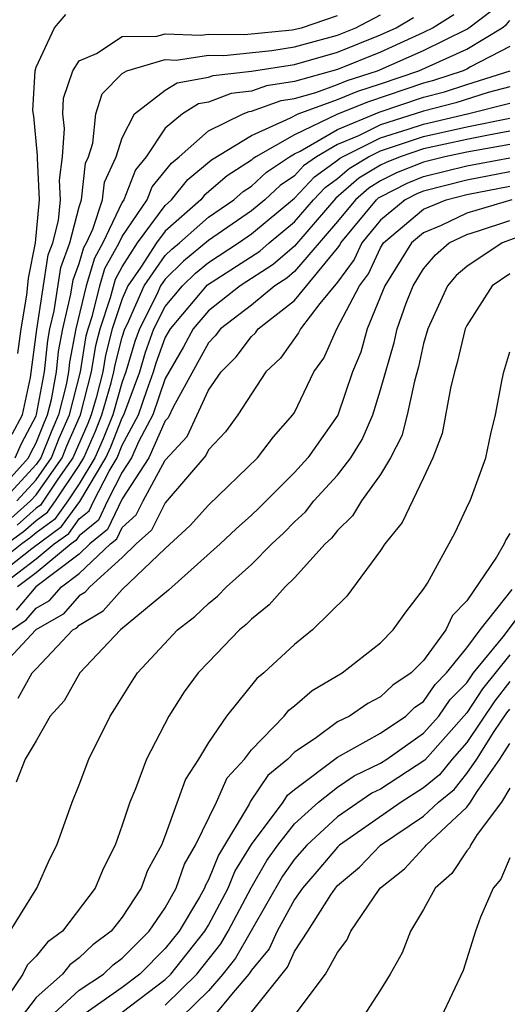
# Model space of a CAD drawing. Units: inches. Extents: x 2607000 to 2610000, y 1491000 to 1494000.
# Drawn here: x 2607160 to 2607183, y 1491516 to 1491561 of the extents above; entities that cross this region are included whole.
import ezdxf

# ---------------------------------------------------------------- set-up
doc = ezdxf.new("R2010")
doc.units = ezdxf.units.IN
doc.header["$MEASUREMENT"] = 0
doc.layers.add('LD26071491_2ft', color=242, linetype='Continuous')

msp = doc.modelspace()

# ---------------------------------------------------------------- linework, layer by layer
at = {"layer": 'LD26071491_2ft'}
for points, elevation in [([(2607160.103, 1491539), (2607161, 1491539.986), (2607161.714, 1491541), (2607162.078, 1491541.922), (2607162.557, 1491543), (2607163.06, 1491545), (2607163.33, 1491546.67), (2607163.414, 1491547), (2607163.618, 1491547.618), (2607163.958, 1491549), (2607164.194, 1491549.806), (2607164.858, 1491551), (2607165, 1491551.299), (2607166.151, 1491553), (2607166.389, 1491553.611), (2607167.29, 1491554.71), (2607167.641, 1491555), (2607169, 1491556.205), (2607170.61, 1491557), (2607170.891, 1491557.109), (2607171, 1491557.121), (2607172.377, 1491557.623), (2607173, 1491557.717), (2607173.998, 1491557.998), (2607175, 1491558.365), (2607175.451, 1491558.549), (2607176.86, 1491559), (2607179, 1491559.939), (2607181, 1491560.938), (2607181.102, 1491561), (2607182.185, 1491561.815)], 9616), ([(2607159, 1491539.191), (2607160.652, 1491541), (2607160.758, 1491541.242), (2607161, 1491541.702), (2607161.368, 1491542.633), (2607161.531, 1491543), (2607161.709, 1491543.709), (2607161.945, 1491545), (2607162.046, 1491545.954), (2607162.241, 1491547), (2607162.62, 1491548.62), (2607162.72, 1491549.279), (2607163, 1491550.044), (2607163.216, 1491550.784), (2607163.337, 1491551), (2607163.642, 1491551.642), (2607164.084, 1491553), (2607164.178, 1491553.822), (2607164.722, 1491555), (2607165, 1491555.887), (2607165.566, 1491557), (2607167, 1491558.093), (2607167.559, 1491558.441), (2607169, 1491558.7), (2607169.217, 1491558.783), (2607171, 1491558.986), (2607173, 1491559.299), (2607175, 1491559.861), (2607177, 1491560.667), (2607177.718, 1491561), (2607178.521, 1491561.479)], 9620), ([(2607180.396, 1491561.604), (2607179.437, 1491561), (2607179, 1491560.78), (2607177, 1491559.861), (2607175, 1491559.068), (2607173, 1491558.505), (2607171.694, 1491558.306), (2607171, 1491558.054), (2607170.054, 1491557.946), (2607169, 1491557.541), (2607168.542, 1491557.458), (2607167.804, 1491557), (2607167, 1491556.327), (2607166.118, 1491555), (2607165.61, 1491554.39), (2607165.069, 1491553), (2607165, 1491552.899), (2607164.097, 1491551), (2607163.705, 1491550.295), (2607163.326, 1491549), (2607162.842, 1491547), (2607162.552, 1491545.448), (2607162.505, 1491545), (2607162.394, 1491544.394), (2607162.044, 1491543), (2607161.723, 1491542.277), (2607161.219, 1491541), (2607161, 1491540.69), (2607159.462, 1491539)], 9618), ([(2607159.819, 1491538.181), (2607160.744, 1491539), (2607161, 1491539.281), (2607162.21, 1491541), (2607162.434, 1491541.566), (2607163.068, 1491543), (2607163.579, 1491545), (2607163.777, 1491546.223), (2607163.975, 1491547), (2607164.456, 1491548.456), (2607164.682, 1491549.318), (2607165, 1491549.888), (2607165.716, 1491551), (2607167, 1491552.742), (2607167.293, 1491553), (2607168.047, 1491553.953), (2607169.14, 1491554.86), (2607171, 1491555.999), (2607172.814, 1491556.814), (2607173.169, 1491557), (2607175, 1491557.671), (2607175.944, 1491558.056), (2607177, 1491558.394), (2607178.78, 1491559), (2607181, 1491560.005), (2607182.642, 1491561), (2607182.846, 1491561.154), (2607183, 1491561.342)], 9614), ([(2607159.893, 1491542.107), (2607160.363, 1491543), (2607160.738, 1491544.738), (2607161.033, 1491546.967), (2607161.564, 1491550.436), (2607161.77, 1491551), (2607162.045, 1491552.045), (2607162.136, 1491553), (2607162.084, 1491553.916), (2607162.232, 1491555), (2607162.317, 1491556.317), (2607162.243, 1491557), (2607162.279, 1491557.721), (2607162.705, 1491559), (2607163, 1491559.459), (2607163.809, 1491559.809), (2607165, 1491560.587), (2607166.608, 1491560.608), (2607167, 1491560.721), (2607168.654, 1491560.654), (2607169, 1491560.707), (2607170.682, 1491560.682), (2607172.898, 1491560.898), (2607173.319, 1491561), (2607175, 1491561.574)], 9624), ([(2607160.029, 1491541), (2607160.326, 1491541.674), (2607161, 1491542.957), (2607161.023, 1491543.023), (2607161.386, 1491545), (2607161.539, 1491546.461), (2607161.64, 1491547), (2607161.836, 1491547.836), (2607162.142, 1491549.858), (2607162.56, 1491551), (2607163, 1491552.673), (2607163.107, 1491553), (2607163.3, 1491554.7), (2607163.439, 1491555), (2607163.639, 1491555.639), (2607163.767, 1491557), (2607164.066, 1491557.934), (2607165, 1491558.872), (2607165.208, 1491559), (2607167, 1491559.518), (2607167.498, 1491559.498), (2607169, 1491559.727), (2607169.716, 1491559.716), (2607171.942, 1491559.942), (2607173, 1491560.107), (2607175, 1491560.653), (2607175.856, 1491561), (2607177, 1491561.607)], 9622), ([(2607160.144, 1491545.856), (2607160.304, 1491547), (2607160.572, 1491548.572), (2607160.639, 1491549.36), (2607160.977, 1491551), (2607161.165, 1491553), (2607161.057, 1491554.943), (2607161.069, 1491555.069), (2607160.889, 1491556.889), (2607160.85, 1491557.15), (2607160.955, 1491559), (2607161, 1491559.165), (2607161.849, 1491561), (2607162.376, 1491561.625)], 9626), ([(2607183, 1491560.128), (2607181.183, 1491559.183), (2607181, 1491559.072), (2607180.839, 1491559), (2607179.457, 1491558.543), (2607179, 1491558.422), (2607176.438, 1491557.562), (2607175, 1491556.977), (2607173, 1491556.028), (2607171.205, 1491555), (2607171.082, 1491554.918), (2607171, 1491554.84), (2607169.879, 1491554.121), (2607168.804, 1491553.196), (2607168.649, 1491553), (2607167, 1491551.549), (2607166.596, 1491551), (2607165.866, 1491549.865), (2607165.265, 1491549), (2607165, 1491548.404), (2607164.536, 1491547), (2607164.224, 1491545.776), (2607164.098, 1491545), (2607163.791, 1491543.791), (2607163.564, 1491543), (2607163.406, 1491542.594), (2607162.706, 1491541), (2607162.006, 1491540.006), (2607161.198, 1491538.802), (2607161, 1491538.659), (2607160.12, 1491537.88)], 9612), ([(2607159.621, 1491537), (2607160.421, 1491537.579), (2607161, 1491538.092), (2607161.527, 1491538.473), (2607161.905, 1491539), (2607163, 1491540.653), (2607163.21, 1491541), (2607163.763, 1491542.237), (2607164.06, 1491543), (2607164.487, 1491544.488), (2607164.617, 1491545), (2607164.671, 1491545.329), (2607165, 1491546.617), (2607165.118, 1491547), (2607165.238, 1491547.238), (2607166.022, 1491549), (2607167, 1491550.41), (2607167.299, 1491550.701), (2607167.657, 1491551), (2607169, 1491552.197), (2607170.177, 1491553), (2607170.617, 1491553.383), (2607171, 1491553.628), (2607171.706, 1491554.294), (2607172.762, 1491555), (2607173, 1491555.136), (2607173.257, 1491555.257), (2607175, 1491556.275), (2607176.931, 1491557.069), (2607179, 1491557.77), (2607179.974, 1491558.026), (2607181, 1491558.366), (2607183.012, 1491559)], 9610), ([(2607183, 1491558.249), (2607181.99, 1491557.99), (2607180.49, 1491557.509), (2607179, 1491557.117), (2607177, 1491556.482), (2607175.973, 1491555.973), (2607175, 1491555.572), (2607174.019, 1491555), (2607173.424, 1491554.576), (2607173, 1491554.119), (2607172.329, 1491553.671), (2607171.619, 1491553), (2607171, 1491552.485), (2607169, 1491551.113), (2607167.852, 1491550.148), (2607167, 1491549.319), (2607166.779, 1491549), (2607166.601, 1491548.601), (2607165.796, 1491547), (2607165.585, 1491546.415), (2607165.17, 1491545), (2607165, 1491544.545), (2607164.556, 1491543), (2607164.12, 1491541.88), (2607163.727, 1491541), (2607163, 1491539.8), (2607162.47, 1491539), (2607161.856, 1491538.144), (2607161, 1491537.524), (2607160.722, 1491537.278), (2607160.338, 1491537), (2607159, 1491535.946)], 9608), ([(2607159, 1491535.381), (2607160.795, 1491536.795), (2607162.185, 1491537.815), (2607163.027, 1491538.973), (2607164.243, 1491541), (2607164.477, 1491541.523), (2607165, 1491542.866), (2607165.071, 1491543), (2607165.814, 1491545), (2607166.083, 1491545.917), (2607166.474, 1491547), (2607167, 1491548.046), (2607167.794, 1491549), (2607168.406, 1491549.594), (2607169, 1491550.091), (2607170.393, 1491551), (2607171, 1491551.417), (2607173, 1491553.079), (2607173.925, 1491554.075), (2607175, 1491554.841), (2607175.084, 1491554.916), (2607175.225, 1491555), (2607177, 1491555.879), (2607178.28, 1491556.28), (2607179, 1491556.526), (2607181.041, 1491557), (2607183, 1491557.502)], 9606), ([(2607159.279, 1491535), (2607161, 1491536.303), (2607161.843, 1491537), (2607162.514, 1491537.486), (2607163, 1491538.163), (2607163.459, 1491538.541), (2607163.676, 1491539), (2607164.391, 1491540.391), (2607164.76, 1491541), (2607165, 1491541.593), (2607165.748, 1491543), (2607166.135, 1491544.135), (2607166.458, 1491545), (2607166.581, 1491545.419), (2607167, 1491546.58), (2607167.236, 1491547), (2607168.959, 1491549.041), (2607171.384, 1491550.616), (2607171.821, 1491551), (2607173, 1491551.973), (2607173.891, 1491553), (2607174.425, 1491553.575), (2607175, 1491553.985), (2607175.54, 1491554.46), (2607176.441, 1491555), (2607177, 1491555.277), (2607179, 1491555.948), (2607181, 1491556.4), (2607183, 1491556.8)], 9604), ([(2607183, 1491556.187), (2607182.013, 1491556.014), (2607181, 1491555.807), (2607179, 1491555.371), (2607177.914, 1491555), (2607177.261, 1491554.739), (2607177, 1491554.606), (2607175.996, 1491554.004), (2607174.925, 1491553.075), (2607173, 1491550.853), (2607172.014, 1491549.986), (2607170.483, 1491549), (2607169, 1491547.841), (2607168.292, 1491547), (2607167.838, 1491546.162), (2607167, 1491544.686), (2607166.426, 1491543), (2607165.774, 1491541.774), (2607165.431, 1491541), (2607165, 1491540.339), (2607164.311, 1491539), (2607163.891, 1491538.109), (2607163, 1491537.376), (2607162.843, 1491537.157), (2607162.626, 1491537), (2607161, 1491535.656), (2607160.133, 1491535)], 9602), ([(2607183, 1491555.575), (2607181, 1491555.215), (2607179.991, 1491555), (2607179, 1491554.758), (2607177.744, 1491554.256), (2607177, 1491553.876), (2607176.453, 1491553.547), (2607175.829, 1491553), (2607175, 1491551.995), (2607173, 1491549.668), (2607172.645, 1491549.355), (2607172.091, 1491549), (2607171, 1491548.109), (2607169.561, 1491547), (2607169.32, 1491546.68), (2607169, 1491546.359), (2607167.359, 1491543.359), (2607167.134, 1491542.866), (2607167, 1491542.722), (2607166.237, 1491541), (2607165, 1491539.103), (2607164.323, 1491537.677), (2607163.5, 1491537), (2607163, 1491536.528), (2607160.988, 1491535), (2607160.074, 1491533.927)], 9600), ([(2607159.86, 1491533), (2607160.535, 1491533.465), (2607161, 1491534.01), (2607161.625, 1491534.375), (2607162.177, 1491535), (2607163, 1491535.623), (2607164.457, 1491537), (2607164.755, 1491537.245), (2607165, 1491537.765), (2607165.651, 1491538.349), (2607165.976, 1491539), (2607167, 1491540.894), (2607168.009, 1491541.991), (2607169, 1491544.158), (2607169.59, 1491545), (2607170.294, 1491545.706), (2607171, 1491546.645), (2607171.183, 1491546.817), (2607171.314, 1491547), (2607173, 1491548.317), (2607175, 1491550.751), (2607175.105, 1491550.895), (2607175.154, 1491551), (2607176.805, 1491553), (2607176.909, 1491553.091), (2607177, 1491553.146), (2607178.228, 1491553.772), (2607179, 1491554.081), (2607181, 1491554.576), (2607183, 1491554.959)], 9598), ([(2607183, 1491554.298), (2607181, 1491553.91), (2607179, 1491553.405), (2607178.711, 1491553.289), (2607178.144, 1491553), (2607177, 1491552.054), (2607176.13, 1491551), (2607175.772, 1491550.228), (2607175, 1491549.174), (2607174.183, 1491548.183), (2607173.272, 1491547), (2607173.187, 1491546.813), (2607172.356, 1491545.644), (2607171.667, 1491545), (2607170.374, 1491543), (2607169.793, 1491542.207), (2607169, 1491541.37), (2607168.884, 1491541.116), (2607167, 1491538.918), (2607166.362, 1491537.638), (2607165.65, 1491537), (2607165, 1491536.369), (2607163.497, 1491535), (2607163.264, 1491534.735), (2607163, 1491534.58), (2607162.259, 1491533.741), (2607160.992, 1491533), (2607159.118, 1491531)], 9596), ([(2607160.166, 1491529.834), (2607160.813, 1491531), (2607161, 1491531.199), (2607162.709, 1491533), (2607162.893, 1491533.107), (2607163, 1491533.228), (2607164.117, 1491533.883), (2607165, 1491534.886), (2607167, 1491536.793), (2607168.148, 1491537.852), (2607169, 1491538.8), (2607171.277, 1491541), (2607172.026, 1491541.974), (2607172.93, 1491543), (2607173, 1491543.111), (2607173.903, 1491545), (2607174.359, 1491545.641), (2607174.973, 1491547), (2607176.027, 1491549), (2607176.438, 1491549.562), (2607177, 1491550.772), (2607177.141, 1491551), (2607179, 1491552.561), (2607180.046, 1491553), (2607181, 1491553.244), (2607183, 1491553.636)], 9594), ([(2607183.097, 1491553), (2607181, 1491552.376), (2607179.81, 1491551.81), (2607179, 1491551.47), (2607178.44, 1491551), (2607177.204, 1491549), (2607176.375, 1491547), (2607176.077, 1491545.923), (2607175.699, 1491545), (2607175.012, 1491542.988), (2607173.627, 1491541), (2607173, 1491540.319), (2607171.339, 1491538.661), (2607171, 1491538.34), (2607170.289, 1491537.71), (2607169.554, 1491537), (2607167.146, 1491534.854), (2607164.917, 1491533), (2607163.03, 1491531), (2607162.297, 1491529.703), (2607161.654, 1491529), (2607161, 1491527.845), (2607160.491, 1491527), (2607160.073, 1491525.928)], 9592), ([(2607185, 1491551.849), (2607182.639, 1491551), (2607181, 1491549.908), (2607180.515, 1491549.485), (2607180.11, 1491549), (2607179.191, 1491547), (2607179, 1491546.32), (2607178.758, 1491545.242), (2607178.572, 1491544.572), (2607178.235, 1491543), (2607177.98, 1491542.02), (2607177.463, 1491541), (2607177, 1491540.229), (2607176.12, 1491539), (2607175.697, 1491538.303), (2607175, 1491537.623), (2607174.725, 1491537.275), (2607174.424, 1491537), (2607173, 1491535.426), (2607172.573, 1491535), (2607171.831, 1491534.169), (2607171, 1491533.503), (2607170.752, 1491533.248), (2607170.445, 1491533), (2607169, 1491531.507), (2607168.528, 1491531), (2607167.878, 1491530.122), (2607167.163, 1491529), (2607166.134, 1491527), (2607165.609, 1491525.609), (2607165.346, 1491525), (2607165, 1491523.922), (2607164.672, 1491523), (2607164.108, 1491521.892), (2607163.743, 1491521), (2607162.224, 1491519), (2607161.522, 1491518.478), (2607161, 1491517.833), (2607160.579, 1491517.421), (2607160.386, 1491517), (2607159.073, 1491515.073)], 9588), ([(2607159.8, 1491519), (2607161.041, 1491521), (2607161.639, 1491522.361), (2607161.955, 1491523), (2607162.676, 1491525), (2607163, 1491525.804), (2607163.452, 1491527), (2607164.432, 1491529), (2607164.663, 1491529.337), (2607165.424, 1491530.576), (2607165.704, 1491531), (2607167.573, 1491533), (2607168.371, 1491533.629), (2607169, 1491534.232), (2607169.425, 1491534.575), (2607169.839, 1491535), (2607171, 1491536.049), (2607171.952, 1491537), (2607172.491, 1491537.509), (2607173, 1491538.033), (2607173.505, 1491538.495), (2607173.904, 1491539), (2607175, 1491540.196), (2607175.617, 1491541), (2607176.145, 1491541.855), (2607176.647, 1491543), (2607177, 1491544.162), (2607177.626, 1491546.374), (2607177.766, 1491547), (2607178.193, 1491548.193), (2607178.512, 1491549), (2607179, 1491549.793), (2607179.55, 1491550.45), (2607180.178, 1491551), (2607181, 1491551.391), (2607181.553, 1491551.553), (2607183, 1491552.044)], 9590), ([(2607183, 1491549.564), (2607182.188, 1491549), (2607181, 1491547.154), (2607180.928, 1491547), (2607180.557, 1491545.443), (2607180.428, 1491545), (2607180.24, 1491544.24), (2607179.858, 1491542.142), (2607179.423, 1491541), (2607179, 1491540.07), (2607178.009, 1491537.991), (2607177.201, 1491537), (2607177, 1491536.688), (2607175.428, 1491534.572), (2607173.833, 1491533), (2607173, 1491532.323), (2607171.579, 1491531), (2607171.256, 1491530.744), (2607169.839, 1491529), (2607169, 1491527.762), (2607168.545, 1491527), (2607167.931, 1491526.069), (2607167, 1491523.439), (2607166.826, 1491523), (2607166.18, 1491521.82), (2607165.886, 1491521), (2607165, 1491519.649), (2607164.493, 1491519), (2607163.638, 1491518.362), (2607163, 1491517.752), (2607162.568, 1491517.432), (2607162.22, 1491517), (2607161, 1491515.91), (2607160.306, 1491515)], 9586), ([(2607161.645, 1491515), (2607163, 1491516.246), (2607164.123, 1491517), (2607164.572, 1491517.429), (2607165, 1491517.748), (2607166.245, 1491519), (2607167, 1491520.085), (2607167.512, 1491521), (2607167.891, 1491522.109), (2607168.402, 1491523), (2607169.375, 1491525), (2607169.875, 1491526.125), (2607170.677, 1491527), (2607171, 1491527.433), (2607172.514, 1491529), (2607172.734, 1491529.266), (2607173, 1491529.477), (2607173.816, 1491530.184), (2607175.215, 1491531), (2607177, 1491532.409), (2607177.582, 1491533), (2607178.165, 1491533.835), (2607179, 1491534.891), (2607179.171, 1491535.171), (2607180.471, 1491537.529), (2607181.099, 1491538.901), (2607181.162, 1491539), (2607181.888, 1491541), (2607182.119, 1491542.119), (2607182.34, 1491543), (2607182.645, 1491544.645), (2607182.726, 1491545), (2607183, 1491545.929)], 9584), ([(2607183, 1491537.488), (2607182.811, 1491537.189), (2607182.733, 1491537), (2607182.381, 1491536.381), (2607181, 1491534.353), (2607180.332, 1491533.668), (2607180.026, 1491533), (2607179, 1491531.588), (2607178.419, 1491531), (2607177.567, 1491530.433), (2607177, 1491529.887), (2607176.411, 1491529.589), (2607175.55, 1491529), (2607175, 1491528.725), (2607173.956, 1491527.956), (2607173, 1491527.315), (2607172.693, 1491527), (2607171.77, 1491526.23), (2607170.963, 1491525.037), (2607170.894, 1491524.894), (2607169.464, 1491522.536), (2607169, 1491521.376), (2607168.863, 1491521.137), (2607168.816, 1491521), (2607168.582, 1491520.582), (2607167.641, 1491519), (2607167, 1491518.189), (2607165.817, 1491517), (2607165, 1491516.377), (2607163.019, 1491514.981)], 9582), ([(2607165, 1491515.225), (2607167, 1491516.744), (2607167.261, 1491517), (2607168.841, 1491519), (2607169, 1491519.268), (2607169.918, 1491521), (2607170.227, 1491521.773), (2607171, 1491523.033), (2607172.469, 1491525), (2607172.681, 1491525.319), (2607173, 1491525.584), (2607175, 1491527.081), (2607177, 1491528.203), (2607178.172, 1491529), (2607178.594, 1491529.406), (2607179, 1491529.677), (2607179.537, 1491530.463), (2607180.066, 1491531), (2607181, 1491532.166), (2607181.628, 1491533), (2607183.111, 1491534.889)], 9580), ([(2607167, 1491515.56), (2607168.471, 1491517), (2607169.586, 1491518.414), (2607169.917, 1491519), (2607170.991, 1491521.01), (2607171.717, 1491522.283), (2607172.223, 1491523), (2607173, 1491523.98), (2607174.121, 1491525), (2607175, 1491525.698), (2607175.778, 1491526.222), (2607177, 1491526.813), (2607177.29, 1491527), (2607179, 1491528.202), (2607179.707, 1491529), (2607180.232, 1491529.768), (2607181, 1491530.55), (2607181.32, 1491531), (2607182.688, 1491532.688), (2607183.817, 1491534.183)], 9578), ([(2607183, 1491531.844), (2607181.74, 1491530.26), (2607181, 1491529.149), (2607179.06, 1491526.94), (2607177, 1491525.601), (2607176.595, 1491525.405), (2607175, 1491524.318), (2607173.567, 1491523), (2607173, 1491522.339), (2607172.446, 1491521.554), (2607170.261, 1491517.739), (2607169.679, 1491517), (2607169, 1491516.215), (2607167.754, 1491515)], 9576), ([(2607183, 1491530.599), (2607182.3, 1491529.7), (2607181, 1491527.771), (2607180.321, 1491527), (2607179.735, 1491526.265), (2607179, 1491525.667), (2607177.961, 1491525), (2607175.098, 1491523), (2607175, 1491522.907), (2607174.128, 1491521.872), (2607173.369, 1491521), (2607173, 1491520.462), (2607172.198, 1491519), (2607171.826, 1491518.174), (2607171, 1491517.177), (2607170.886, 1491517), (2607170.15, 1491516.15), (2607169.206, 1491515)], 9574), ([(2607170.813, 1491515), (2607172.673, 1491517.327), (2607173, 1491518.055), (2607173.623, 1491519), (2607174.692, 1491520.692), (2607174.903, 1491521), (2607175, 1491521.113), (2607176.021, 1491521.979), (2607176.998, 1491523), (2607179, 1491524.348), (2607179.684, 1491525), (2607180.41, 1491525.59), (2607181, 1491526.331), (2607181.47, 1491527), (2607182.274, 1491528.274), (2607182.86, 1491529.14), (2607183, 1491529.32)], 9572), ([(2607172.946, 1491515), (2607174.438, 1491517), (2607175, 1491518.009), (2607175.428, 1491518.573), (2607175.615, 1491519), (2607176.926, 1491520.926), (2607177, 1491521.018), (2607178.111, 1491521.889), (2607179, 1491522.862), (2607179.074, 1491522.926), (2607179.122, 1491523), (2607181, 1491524.759), (2607181.179, 1491525), (2607181.45, 1491525.45), (2607182.54, 1491527), (2607183, 1491527.729)], 9570), ([(2607183, 1491525.649), (2607182.609, 1491525), (2607181.487, 1491523.487), (2607181.181, 1491523), (2607181.128, 1491522.872), (2607181, 1491522.724), (2607180.316, 1491521.684), (2607179.533, 1491521), (2607179, 1491520.006), (2607178.396, 1491519), (2607178.008, 1491517.992), (2607177.445, 1491517), (2607177, 1491516.266), (2607176.175, 1491515)], 9568), ([(2607183, 1491522.412), (2607182.585, 1491521.415), (2607182.225, 1491521), (2607181.647, 1491519.647), (2607181.408, 1491519), (2607180.832, 1491517.168), (2607179.82, 1491515)], 9566)]:
    msp.add_lwpolyline(points, dxfattribs=dict(at, elevation=elevation))

doc.saveas('drawing.dxf')
